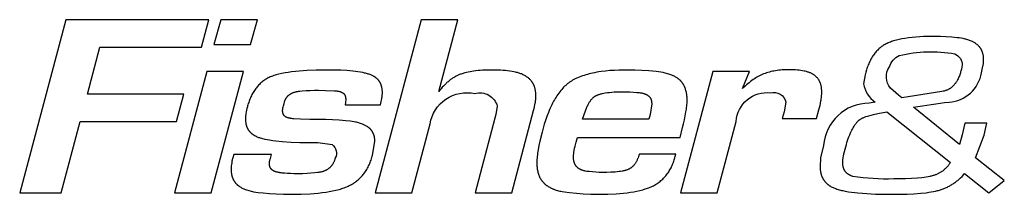
# Model space of a CAD drawing. Extents: x -38 to 2760, y -200 to 2423.
# Drawn here: x 1352 to 1387, y 674 to 680 of the extents above; entities that cross this region are included whole.
import ezdxf

# ---------------------------------------------------------------- set-up
doc = ezdxf.new("R2010")
doc.units = 0
doc.header["$LTSCALE"] = 247.5
doc.layers.add('FISHER_AND_PAYKEL', color=7, linetype='CONTINUOUS')

msp = doc.modelspace()

# ---------------------------------------------------------------- linework, layer by layer
at = {"layer": 'FISHER_AND_PAYKEL', "color": 7, "linetype": 'CONTINUOUS'}
for points in [[(1358.778, 679.388), (1359.045, 680.37), (1353.939, 680.37), (1352.294, 674.193), (1353.777, 674.193), (1354.448, 676.731), (1357.887, 676.731), (1358.152, 677.712), (1354.714, 677.712), (1355.155, 679.388)], [(1360.532, 679.482), (1360.776, 680.37), (1359.467, 680.37), (1359.224, 679.482)], [(1359.131, 674.193), (1360.278, 678.518), (1358.969, 678.518), (1357.823, 674.193)], [(1374.403, 675.573), (1374.388, 675.528), (1374.373, 675.483), (1374.356, 675.439), (1374.347, 675.417), (1374.338, 675.396), (1374.328, 675.374), (1374.318, 675.353), (1374.307, 675.332), (1374.296, 675.311), (1374.284, 675.291), (1374.272, 675.27), (1374.26, 675.251), (1374.247, 675.231), (1374.236, 675.215), (1374.224, 675.2), (1374.213, 675.185), (1374.2, 675.17), (1374.188, 675.156), (1374.175, 675.142), (1374.161, 675.129), (1374.154, 675.122), (1374.147, 675.116), (1374.134, 675.104), (1374.121, 675.093), (1374.107, 675.083), (1374.093, 675.073), (1374.078, 675.063), (1374.063, 675.054), (1374.048, 675.045), (1374.033, 675.037), (1374.015, 675.029), (1373.998, 675.021), (1373.98, 675.014), (1373.962, 675.007), (1373.943, 675.001), (1373.925, 674.995), (1373.906, 674.989), (1373.888, 674.984), (1373.862, 674.978), (1373.837, 674.972), (1373.811, 674.967), (1373.786, 674.962), (1373.734, 674.953), (1373.683, 674.946), (1373.61, 674.938), (1373.536, 674.931), (1373.463, 674.926), (1373.39, 674.922), (1373.243, 674.917), (1373.095, 674.916), (1372.974, 674.918), (1372.853, 674.923), (1372.731, 674.932), (1372.609, 674.944), (1372.567, 674.949), (1372.525, 674.955), (1372.483, 674.962), (1372.463, 674.966), (1372.442, 674.97), (1372.421, 674.975), (1372.401, 674.981), (1372.381, 674.987), (1372.361, 674.994), (1372.352, 674.997), (1372.342, 675.001), (1372.332, 675.005), (1372.322, 675.009), (1372.313, 675.013), (1372.303, 675.018), (1372.294, 675.023), (1372.285, 675.028), (1372.272, 675.035), (1372.258, 675.043), (1372.246, 675.052), (1372.233, 675.061), (1372.221, 675.07), (1372.209, 675.079), (1372.197, 675.09), (1372.186, 675.1), (1372.175, 675.111), (1372.17, 675.116), (1372.164, 675.122), (1372.159, 675.128), (1372.154, 675.134), (1372.149, 675.139), (1372.145, 675.145), (1372.14, 675.151), (1372.135, 675.158), (1372.131, 675.164), (1372.127, 675.17), (1372.123, 675.176), (1372.119, 675.183), (1372.115, 675.189), (1372.111, 675.196), (1372.107, 675.204), (1372.103, 675.211), (1372.099, 675.219), (1372.096, 675.227), (1372.093, 675.234), (1372.089, 675.242), (1372.086, 675.25), (1372.083, 675.258), (1372.081, 675.267), (1372.078, 675.275), (1372.076, 675.283), (1372.074, 675.291), (1372.069, 675.308), (1372.066, 675.325), (1372.063, 675.342), (1372.06, 675.359), (1372.058, 675.376), (1372.056, 675.394), (1372.055, 675.411), (1372.054, 675.428), (1372.054, 675.446), (1372.053, 675.463), (1372.053, 675.493), (1372.054, 675.523), (1372.056, 675.553), (1372.059, 675.583), (1372.063, 675.613), (1372.067, 675.643), (1372.077, 675.704), (1372.092, 675.778), (1372.109, 675.852), (1372.146, 676), (1372.191, 676.166), (1375.852, 676.166), (1375.944, 676.517), (1375.978, 676.655), (1376.01, 676.794), (1376.039, 676.934), (1376.065, 677.074), (1376.081, 677.179), (1376.088, 677.232), (1376.094, 677.285), (1376.099, 677.338), (1376.103, 677.392), (1376.105, 677.445), (1376.105, 677.499), (1376.105, 677.533), (1376.104, 677.568), (1376.102, 677.602), (1376.099, 677.636), (1376.096, 677.67), (1376.091, 677.705), (1376.086, 677.738), (1376.08, 677.772), (1376.072, 677.805), (1376.064, 677.839), (1376.054, 677.871), (1376.049, 677.887), (1376.044, 677.903), (1376.038, 677.919), (1376.032, 677.935), (1376.026, 677.951), (1376.019, 677.967), (1376.012, 677.982), (1376.005, 677.997), (1375.997, 678.012), (1375.989, 678.027), (1375.982, 678.04), (1375.975, 678.053), (1375.967, 678.066), (1375.959, 678.078), (1375.951, 678.091), (1375.942, 678.103), (1375.934, 678.115), (1375.925, 678.127), (1375.915, 678.139), (1375.906, 678.15), (1375.896, 678.162), (1375.886, 678.173), (1375.876, 678.184), (1375.866, 678.194), (1375.855, 678.205), (1375.845, 678.215), (1375.833, 678.225), (1375.822, 678.235), (1375.81, 678.245), (1375.798, 678.255), (1375.786, 678.264), (1375.773, 678.273), (1375.761, 678.282), (1375.748, 678.29), (1375.722, 678.307), (1375.696, 678.323), (1375.669, 678.337), (1375.642, 678.351), (1375.623, 678.361), (1375.604, 678.369), (1375.566, 678.386), (1375.528, 678.401), (1375.488, 678.416), (1375.449, 678.429), (1375.409, 678.441), (1375.369, 678.452), (1375.328, 678.462), (1375.287, 678.471), (1375.246, 678.48), (1375.163, 678.494), (1375.08, 678.507), (1374.996, 678.518), (1374.87, 678.532), (1374.743, 678.544), (1374.491, 678.561), (1374.238, 678.571), (1373.986, 678.573), (1373.669, 678.568), (1373.511, 678.561), (1373.353, 678.55), (1373.195, 678.535), (1373.038, 678.515), (1372.96, 678.504), (1372.882, 678.491), (1372.805, 678.476), (1372.727, 678.46), (1372.607, 678.432), (1372.548, 678.416), (1372.489, 678.399), (1372.43, 678.381), (1372.371, 678.362), (1372.313, 678.341), (1372.256, 678.318), (1372.208, 678.298), (1372.16, 678.277), (1372.113, 678.254), (1372.067, 678.231), (1372.021, 678.205), (1371.977, 678.179), (1371.955, 678.165), (1371.933, 678.15), (1371.912, 678.136), (1371.89, 678.121), (1371.87, 678.106), (1371.85, 678.09), (1371.831, 678.075), (1371.811, 678.059), (1371.774, 678.025), (1371.737, 677.991), (1371.701, 677.955), (1371.666, 677.919), (1371.633, 677.881), (1371.6, 677.843), (1371.564, 677.797), (1371.529, 677.751), (1371.495, 677.703), (1371.463, 677.655), (1371.431, 677.606), (1371.401, 677.557), (1371.372, 677.506), (1371.344, 677.455), (1371.309, 677.39), (1371.276, 677.324), (1371.244, 677.258), (1371.213, 677.19), (1371.184, 677.123), (1371.156, 677.054), (1371.103, 676.916), (1371.055, 676.776), (1371.01, 676.635), (1370.968, 676.493), (1370.93, 676.351), (1370.853, 676.038), (1370.82, 675.88), (1370.79, 675.722), (1370.772, 675.607), (1370.764, 675.549), (1370.757, 675.491), (1370.751, 675.433), (1370.747, 675.375), (1370.745, 675.317), (1370.744, 675.258), (1370.744, 675.221), (1370.746, 675.183), (1370.748, 675.145), (1370.751, 675.107), (1370.755, 675.069), (1370.76, 675.032), (1370.767, 674.994), (1370.774, 674.957), (1370.782, 674.924), (1370.79, 674.892), (1370.8, 674.86), (1370.805, 674.844), (1370.811, 674.829), (1370.816, 674.813), (1370.822, 674.798), (1370.829, 674.782), (1370.835, 674.767), (1370.842, 674.752), (1370.85, 674.737), (1370.857, 674.723), (1370.865, 674.708), (1370.873, 674.695), (1370.881, 674.681), (1370.89, 674.668), (1370.899, 674.655), (1370.908, 674.643), (1370.917, 674.63), (1370.926, 674.618), (1370.936, 674.605), (1370.946, 674.593), (1370.957, 674.582), (1370.967, 674.57), (1370.978, 674.558), (1370.989, 674.547), (1371, 674.536), (1371.011, 674.525), (1371.023, 674.514), (1371.047, 674.494), (1371.071, 674.473), (1371.096, 674.454), (1371.122, 674.436), (1371.149, 674.418), (1371.175, 674.401), (1371.203, 674.385), (1371.23, 674.37), (1371.25, 674.36), (1371.27, 674.35), (1371.29, 674.341), (1371.31, 674.332), (1371.331, 674.324), (1371.351, 674.315), (1371.393, 674.3), (1371.435, 674.286), (1371.477, 674.274), (1371.52, 674.262), (1371.563, 674.252), (1371.606, 674.243), (1371.65, 674.234), (1371.737, 674.219), (1371.914, 674.196), (1372.154, 674.171), (1372.394, 674.153), (1372.669, 674.142), (1372.966, 674.138), (1373.28, 674.143), (1373.572, 674.156), (1373.702, 674.165), (1373.832, 674.177), (1373.962, 674.192), (1374.091, 674.21), (1374.2, 674.228), (1374.308, 674.248), (1374.415, 674.272), (1374.522, 674.299), (1374.611, 674.325), (1374.654, 674.339), (1374.698, 674.354), (1374.741, 674.37), (1374.783, 674.387), (1374.826, 674.405), (1374.867, 674.425), (1374.904, 674.443), (1374.939, 674.462), (1374.975, 674.482), (1375.01, 674.504), (1375.044, 674.526), (1375.077, 674.549), (1375.11, 674.573), (1375.143, 674.598), (1375.174, 674.624), (1375.205, 674.651), (1375.235, 674.678), (1375.265, 674.707), (1375.293, 674.736), (1375.321, 674.766), (1375.347, 674.797), (1375.373, 674.828), (1375.399, 674.862), (1375.424, 674.897), (1375.448, 674.933), (1375.47, 674.969), (1375.492, 675.006), (1375.513, 675.044), (1375.532, 675.082), (1375.551, 675.121), (1375.569, 675.16), (1375.585, 675.2), (1375.601, 675.24), (1375.616, 675.28), (1375.63, 675.32), (1375.643, 675.361), (1375.654, 675.402), (1375.665, 675.443), (1375.676, 675.49), (1375.7, 675.573)], [(1372.377, 676.814), (1372.417, 676.95), (1372.44, 677.017), (1372.463, 677.084), (1372.489, 677.15), (1372.516, 677.215), (1372.53, 677.247), (1372.545, 677.279), (1372.561, 677.311), (1372.577, 677.343), (1372.602, 677.388), (1372.615, 677.41), (1372.629, 677.432), (1372.643, 677.453), (1372.657, 677.475), (1372.672, 677.496), (1372.688, 677.516), (1372.701, 677.532), (1372.715, 677.548), (1372.729, 677.563), (1372.736, 677.57), (1372.744, 677.577), (1372.751, 677.584), (1372.759, 677.591), (1372.766, 677.598), (1372.774, 677.605), (1372.782, 677.611), (1372.79, 677.617), (1372.798, 677.624), (1372.807, 677.629), (1372.816, 677.635), (1372.825, 677.641), (1372.834, 677.647), (1372.844, 677.652), (1372.853, 677.657), (1372.863, 677.662), (1372.873, 677.667), (1372.883, 677.671), (1372.903, 677.68), (1372.924, 677.688), (1372.944, 677.696), (1372.965, 677.703), (1372.992, 677.711), (1373.019, 677.719), (1373.047, 677.726), (1373.074, 677.733), (1373.13, 677.745), (1373.185, 677.755), (1373.263, 677.767), (1373.341, 677.776), (1373.42, 677.784), (1373.498, 677.789), (1373.577, 677.793), (1373.656, 677.795), (1373.814, 677.797), (1373.939, 677.796), (1374.065, 677.792), (1374.191, 677.785), (1374.316, 677.776), (1374.395, 677.768), (1374.434, 677.763), (1374.453, 677.76), (1374.473, 677.756), (1374.492, 677.753), (1374.511, 677.749), (1374.53, 677.744), (1374.549, 677.739), (1374.568, 677.733), (1374.586, 677.727), (1374.605, 677.72), (1374.614, 677.716), (1374.623, 677.712), (1374.636, 677.707), (1374.648, 677.701), (1374.659, 677.695), (1374.671, 677.688), (1374.683, 677.681), (1374.694, 677.674), (1374.705, 677.667), (1374.716, 677.659), (1374.721, 677.655), (1374.726, 677.651), (1374.732, 677.646), (1374.737, 677.642), (1374.742, 677.638), (1374.746, 677.633), (1374.751, 677.629), (1374.756, 677.624), (1374.76, 677.619), (1374.765, 677.614), (1374.769, 677.61), (1374.773, 677.605), (1374.777, 677.599), (1374.781, 677.594), (1374.785, 677.589), (1374.788, 677.584), (1374.792, 677.578), (1374.796, 677.571), (1374.8, 677.565), (1374.803, 677.559), (1374.806, 677.552), (1374.809, 677.546), (1374.812, 677.539), (1374.815, 677.533), (1374.817, 677.526), (1374.82, 677.519), (1374.822, 677.512), (1374.824, 677.505), (1374.826, 677.498), (1374.828, 677.491), (1374.83, 677.484), (1374.832, 677.477), (1374.835, 677.463), (1374.837, 677.448), (1374.839, 677.433), (1374.841, 677.419), (1374.842, 677.404), (1374.843, 677.39), (1374.844, 677.375), (1374.844, 677.361), (1374.786, 676.981), (1374.739, 676.814)]]:
    msp.add_lwpolyline(points, close=True, dxfattribs=at)
for points in [[(1370.629, 677.128), (1370.646, 677.193), (1370.662, 677.258), (1370.676, 677.324), (1370.688, 677.39), (1370.693, 677.423), (1370.698, 677.456), (1370.701, 677.489), (1370.704, 677.523), (1370.707, 677.557), (1370.709, 677.59), (1370.71, 677.624), (1370.71, 677.658), (1370.709, 677.685), (1370.708, 677.713), (1370.707, 677.74), (1370.704, 677.767), (1370.701, 677.795), (1370.698, 677.822), (1370.694, 677.849), (1370.689, 677.875), (1370.683, 677.902), (1370.676, 677.928), (1370.669, 677.954), (1370.664, 677.967), (1370.66, 677.98), (1370.656, 677.993), (1370.651, 678.005), (1370.646, 678.018), (1370.64, 678.03), (1370.635, 678.042), (1370.629, 678.054), (1370.623, 678.066), (1370.617, 678.078), (1370.611, 678.089), (1370.605, 678.1), (1370.598, 678.11), (1370.592, 678.121), (1370.585, 678.131), (1370.578, 678.141), (1370.57, 678.152), (1370.563, 678.162), (1370.555, 678.171), (1370.548, 678.181), (1370.531, 678.2), (1370.515, 678.219), (1370.497, 678.237), (1370.479, 678.254), (1370.46, 678.271), (1370.441, 678.288), (1370.422, 678.303), (1370.402, 678.319), (1370.381, 678.333), (1370.36, 678.347), (1370.339, 678.36), (1370.325, 678.369), (1370.312, 678.376), (1370.284, 678.391), (1370.256, 678.405), (1370.227, 678.418), (1370.198, 678.431), (1370.169, 678.442), (1370.14, 678.453), (1370.11, 678.462), (1370.08, 678.472), (1370.049, 678.48), (1370.019, 678.488), (1369.988, 678.496), (1369.926, 678.509), (1369.865, 678.52), (1369.784, 678.533), (1369.703, 678.544), (1369.622, 678.553), (1369.54, 678.56), (1369.445, 678.566), (1369.349, 678.57), (1369.158, 678.573), (1368.98, 678.571), (1368.803, 678.563), (1368.725, 678.557), (1368.647, 678.55), (1368.568, 678.542), (1368.49, 678.532), (1368.426, 678.522), (1368.362, 678.511), (1368.299, 678.499), (1368.235, 678.485), (1368.173, 678.469), (1368.142, 678.46), (1368.111, 678.451), (1368.08, 678.441), (1368.049, 678.43), (1368.019, 678.419), (1367.989, 678.407), (1367.963, 678.396), (1367.937, 678.385), (1367.912, 678.373), (1367.886, 678.361), (1367.861, 678.348), (1367.836, 678.335), (1367.811, 678.321), (1367.787, 678.307), (1367.762, 678.292), (1367.738, 678.277), (1367.715, 678.262), (1367.691, 678.246), (1367.668, 678.229), (1367.645, 678.213), (1367.623, 678.195), (1367.601, 678.178), (1367.576, 678.157), (1367.551, 678.137), (1367.527, 678.115), (1367.504, 678.093), (1367.458, 678.049), (1367.413, 678.002), (1367.37, 677.955), (1367.328, 677.906), (1367.288, 677.856), (1367.248, 677.805), (1367.931, 680.37), (1366.623, 680.37), (1364.978, 674.193), (1366.288, 674.193), (1366.936, 676.648, -0.43236), (1368.533, 677.731, -0.420973), (1369.333, 677.287), (1369.286, 676.981), (1369.25, 676.851), (1368.545, 674.193), (1369.853, 674.193)], [(1386.398, 675.443), (1386.704, 676.245), (1386.768, 676.524), (1386.8, 676.675), (1386.018, 676.675), (1385.923, 676.261), (1385.819, 675.916), (1384.183, 677.241, -0.007538), (1385.45, 677.429, 0.353931), (1386.608, 678.478), (1386.637, 678.593), (1386.649, 678.651), (1386.66, 678.709), (1386.665, 678.738), (1386.67, 678.768), (1386.674, 678.797), (1386.677, 678.827), (1386.679, 678.856), (1386.681, 678.886), (1386.682, 678.916), (1386.683, 678.946), (1386.682, 678.972), (1386.681, 678.998), (1386.679, 679.024), (1386.677, 679.049), (1386.674, 679.075), (1386.67, 679.101), (1386.665, 679.126), (1386.659, 679.151), (1386.656, 679.164), (1386.653, 679.176), (1386.65, 679.188), (1386.646, 679.201), (1386.642, 679.213), (1386.638, 679.225), (1386.633, 679.237), (1386.629, 679.249), (1386.624, 679.26), (1386.619, 679.272), (1386.613, 679.283), (1386.608, 679.294), (1386.602, 679.306), (1386.596, 679.317), (1386.589, 679.327), (1386.583, 679.338), (1386.576, 679.348), (1386.569, 679.358), (1386.562, 679.368), (1386.554, 679.378), (1386.547, 679.387), (1386.539, 679.397), (1386.531, 679.406), (1386.523, 679.415), (1386.514, 679.424), (1386.506, 679.433), (1386.497, 679.441), (1386.488, 679.45), (1386.479, 679.458), (1386.47, 679.466), (1386.451, 679.482), (1386.431, 679.497), (1386.411, 679.512), (1386.39, 679.526), (1386.369, 679.539), (1386.348, 679.552), (1386.326, 679.565), (1386.304, 679.576), (1386.282, 679.588), (1386.25, 679.602), (1386.218, 679.616), (1386.185, 679.629), (1386.153, 679.641), (1386.12, 679.651), (1386.087, 679.661), (1386.053, 679.671), (1386.02, 679.679), (1385.986, 679.687), (1385.952, 679.694), (1385.884, 679.706), (1385.815, 679.717), (1385.746, 679.727), (1385.646, 679.738), (1385.545, 679.748), (1385.344, 679.762), (1385.143, 679.77), (1384.941, 679.773), (1384.673, 679.77), (1384.538, 679.765), (1384.404, 679.759), (1384.27, 679.749), (1384.137, 679.737), (1384.003, 679.721), (1383.871, 679.701), (1383.77, 679.684), (1383.67, 679.663), (1383.621, 679.652), (1383.571, 679.64), (1383.522, 679.626), (1383.473, 679.612), (1383.434, 679.599), (1383.394, 679.586), (1383.356, 679.572), (1383.317, 679.557), (1383.279, 679.541), (1383.241, 679.524), (1383.204, 679.506), (1383.168, 679.486), (1383.136, 679.468), (1383.105, 679.449), (1383.075, 679.429), (1383.045, 679.408), (1383.016, 679.386), (1382.988, 679.363), (1382.96, 679.339), (1382.934, 679.314), (1382.906, 679.287), (1382.879, 679.259), (1382.853, 679.231), (1382.828, 679.201), (1382.804, 679.171), (1382.78, 679.14), (1382.758, 679.109), (1382.736, 679.077), (1382.711, 679.038), (1382.688, 678.999), (1382.665, 678.96), (1382.644, 678.919), (1382.623, 678.878), (1382.603, 678.837), (1382.585, 678.795), (1382.567, 678.753), (1382.55, 678.71), (1382.534, 678.668), (1382.518, 678.624), (1382.504, 678.581), (1382.477, 678.493), (1382.453, 678.405), (1382.399, 678.077, 0.205944), (1382.82, 677.426), (1382.599, 677.385, 0.392807), (1380.973, 675.874), (1380.868, 675.443), (1380.847, 675.131), (1380.848, 675.098), (1380.849, 675.066), (1380.852, 675.034), (1380.855, 675.001), (1380.86, 674.969), (1380.866, 674.936), (1380.872, 674.904), (1380.876, 674.888), (1380.88, 674.872), (1380.885, 674.857), (1380.889, 674.841), (1380.894, 674.825), (1380.9, 674.81), (1380.905, 674.794), (1380.911, 674.779), (1380.917, 674.764), (1380.924, 674.749), (1380.931, 674.735), (1380.938, 674.72), (1380.945, 674.706), (1380.953, 674.691), (1380.961, 674.677), (1380.969, 674.664), (1380.978, 674.65), (1380.987, 674.637), (1380.996, 674.624), (1381.005, 674.612), (1381.015, 674.6), (1381.025, 674.588), (1381.035, 674.576), (1381.046, 674.564), (1381.056, 674.553), (1381.067, 674.542), (1381.078, 674.531), (1381.09, 674.521), (1381.101, 674.511), (1381.113, 674.5), (1381.125, 674.491), (1381.137, 674.481), (1381.15, 674.472), (1381.162, 674.463), (1381.176, 674.453), (1381.191, 674.443), (1381.205, 674.434), (1381.22, 674.425), (1381.235, 674.416), (1381.25, 674.408), (1381.28, 674.392), (1381.311, 674.377), (1381.343, 674.363), (1381.375, 674.35), (1381.407, 674.337), (1381.448, 674.323), (1381.49, 674.309), (1381.532, 674.297), (1381.574, 674.286), (1381.617, 674.276), (1381.659, 674.266), (1381.745, 674.249), (1381.858, 674.229), (1381.972, 674.212), (1382.086, 674.198), (1382.2, 674.186), (1382.358, 674.171), (1382.515, 674.16), (1382.831, 674.144), (1383.147, 674.137), (1383.463, 674.135), (1383.709, 674.136), (1383.955, 674.142), (1384.2, 674.154), (1384.445, 674.173), (1384.632, 674.193), (1384.725, 674.206), (1384.818, 674.22), (1384.892, 674.234), (1384.965, 674.249), (1385.038, 674.266), (1385.075, 674.276), (1385.111, 674.286), (1385.143, 674.296), (1385.175, 674.306), (1385.206, 674.317), (1385.238, 674.329), (1385.269, 674.341), (1385.3, 674.353), (1385.33, 674.366), (1385.361, 674.38), (1385.391, 674.394), (1385.421, 674.409), (1385.45, 674.425), (1385.48, 674.441), (1385.508, 674.457), (1385.537, 674.474), (1385.565, 674.492), (1385.593, 674.51), (1385.622, 674.529), (1385.651, 674.549), (1385.679, 674.57), (1385.706, 674.591), (1385.734, 674.612), (1385.76, 674.634), (1385.813, 674.68), (1385.864, 674.727), (1385.913, 674.775), (1385.961, 674.826), (1386.007, 674.877), (1386.874, 674.193), (1387.422, 674.633)], [(1385.917, 678.741), (1385.905, 678.673), (1385.89, 678.604), (1385.874, 678.536), (1385.865, 678.503), (1385.855, 678.469), (1385.844, 678.433), (1385.832, 678.397), (1385.819, 678.361), (1385.805, 678.326), (1385.79, 678.291), (1385.774, 678.257), (1385.756, 678.223), (1385.747, 678.206), (1385.738, 678.19), (1385.728, 678.173), (1385.718, 678.157), (1385.708, 678.14), (1385.697, 678.124), (1385.686, 678.109), (1385.675, 678.093), (1385.663, 678.078), (1385.651, 678.063), (1385.638, 678.048), (1385.625, 678.034), (1385.612, 678.019), (1385.599, 678.006), (1385.585, 677.992), (1385.57, 677.979), (1385.556, 677.966), (1385.541, 677.954), (1385.525, 677.941), (1385.508, 677.929), (1385.492, 677.918), (1385.475, 677.907), (1385.457, 677.896), (1385.44, 677.886), (1385.422, 677.877), (1385.404, 677.868), (1385.384, 677.859), (1385.365, 677.851), (1385.345, 677.843), (1385.325, 677.836), (1385.303, 677.829), (1385.282, 677.823), (1385.26, 677.817), (1385.238, 677.812), (1385.196, 677.804), (1383.765, 677.58), (1383.643, 677.68), (1383.365, 677.924, -0.343804), (1383.324, 678.682, -0.208495), (1383.675, 679.089, -0.106293), (1385.659, 679.148, -0.321357)], [(1360.426, 677.292), (1360.417, 677.259), (1360.402, 677.198), (1360.388, 677.136), (1360.376, 677.074), (1360.365, 677.011), (1360.358, 676.96), (1360.354, 676.934), (1360.352, 676.909), (1360.35, 676.883), (1360.348, 676.857), (1360.348, 676.831), (1360.348, 676.805), (1360.349, 676.777), (1360.351, 676.75), (1360.354, 676.723), (1360.357, 676.695), (1360.36, 676.682), (1360.362, 676.668), (1360.365, 676.655), (1360.368, 676.641), (1360.371, 676.628), (1360.374, 676.614), (1360.378, 676.601), (1360.382, 676.588), (1360.386, 676.575), (1360.391, 676.562), (1360.395, 676.549), (1360.4, 676.536), (1360.406, 676.524), (1360.411, 676.511), (1360.417, 676.499), (1360.423, 676.487), (1360.429, 676.475), (1360.436, 676.463), (1360.443, 676.451), (1360.45, 676.44), (1360.457, 676.428), (1360.465, 676.417), (1360.473, 676.406), (1360.481, 676.396), (1360.489, 676.385), (1360.498, 676.375), (1360.508, 676.364), (1360.517, 676.354), (1360.527, 676.345), (1360.537, 676.335), (1360.547, 676.326), (1360.557, 676.317), (1360.568, 676.308), (1360.579, 676.299), (1360.59, 676.291), (1360.601, 676.282), (1360.612, 676.274), (1360.624, 676.267), (1360.635, 676.259), (1360.647, 676.252), (1360.661, 676.243), (1360.674, 676.235), (1360.688, 676.228), (1360.702, 676.22), (1360.731, 676.206), (1360.76, 676.193), (1360.789, 676.18), (1360.819, 676.169), (1360.849, 676.158), (1360.879, 676.148), (1360.92, 676.136), (1360.96, 676.125), (1361.001, 676.114), (1361.042, 676.105), (1361.125, 676.089), (1361.208, 676.075), (1361.32, 676.058), (1361.433, 676.044), (1361.658, 676.022), (1361.975, 676.001), (1362.293, 675.988), (1362.929, 675.981), (1363.439, 675.908, -0.373947), (1363.554, 675.434), (1363.549, 675.415), (1363.543, 675.396), (1363.537, 675.377), (1363.531, 675.359), (1363.524, 675.34), (1363.517, 675.321), (1363.509, 675.303), (1363.501, 675.285), (1363.492, 675.267), (1363.483, 675.249), (1363.474, 675.232), (1363.464, 675.215), (1363.453, 675.198), (1363.442, 675.182), (1363.43, 675.166), (1363.424, 675.158), (1363.418, 675.15), (1363.407, 675.137), (1363.395, 675.123), (1363.383, 675.111), (1363.37, 675.098), (1363.357, 675.086), (1363.344, 675.075), (1363.331, 675.063), (1363.317, 675.053), (1363.302, 675.042), (1363.288, 675.032), (1363.273, 675.023), (1363.258, 675.013), (1363.243, 675.005), (1363.227, 674.996), (1363.211, 674.988), (1363.196, 674.981), (1363.185, 674.976), (1363.173, 674.971), (1363.151, 674.962), (1363.128, 674.954), (1363.105, 674.947), (1363.082, 674.941), (1363.059, 674.935), (1363.035, 674.929), (1363.012, 674.924), (1362.988, 674.92), (1362.964, 674.916), (1362.916, 674.909), (1362.819, 674.898), (1362.684, 674.886), (1362.549, 674.877), (1362.386, 674.872), (1362.092, 674.871), (1361.96, 674.875), (1361.85, 674.88), (1361.74, 674.888), (1361.66, 674.895), (1361.621, 674.9), (1361.581, 674.905), (1361.561, 674.908), (1361.542, 674.912), (1361.522, 674.916), (1361.502, 674.92), (1361.483, 674.925), (1361.463, 674.931), (1361.444, 674.936), (1361.424, 674.943), (1361.413, 674.947), (1361.401, 674.952), (1361.389, 674.956), (1361.377, 674.962), (1361.366, 674.967), (1361.355, 674.972), (1361.344, 674.978), (1361.333, 674.985), (1361.328, 674.988), (1361.322, 674.991), (1361.317, 674.995), (1361.312, 674.998), (1361.307, 675.002), (1361.302, 675.006), (1361.297, 675.009), (1361.293, 675.013), (1361.288, 675.017), (1361.284, 675.021), (1361.279, 675.026), (1361.275, 675.03), (1361.271, 675.034), (1361.267, 675.039), (1361.263, 675.044), (1361.259, 675.048), (1361.256, 675.053), (1361.253, 675.057), (1361.25, 675.061), (1361.247, 675.066), (1361.244, 675.07), (1361.241, 675.075), (1361.238, 675.08), (1361.236, 675.085), (1361.233, 675.09), (1361.231, 675.095), (1361.229, 675.1), (1361.227, 675.105), (1361.225, 675.11), (1361.223, 675.115), (1361.221, 675.12), (1361.219, 675.125), (1361.218, 675.131), (1361.216, 675.136), (1361.215, 675.141), (1361.213, 675.147), (1361.211, 675.157), (1361.209, 675.168), (1361.207, 675.179), (1361.205, 675.19), (1361.204, 675.201), (1361.204, 675.212), (1361.203, 675.219), (1361.203, 675.225), (1361.203, 675.238), (1361.204, 675.251), (1361.205, 675.264), (1361.206, 675.277), (1361.208, 675.29), (1361.21, 675.303), (1361.212, 675.316), (1361.215, 675.328), (1361.217, 675.341), (1361.224, 675.366), (1361.231, 675.391), (1361.238, 675.416), (1361.274, 675.556), (1359.931, 675.556), (1359.896, 675.434), (1359.887, 675.406), (1359.88, 675.378), (1359.873, 675.349), (1359.867, 675.32), (1359.862, 675.291), (1359.857, 675.262), (1359.849, 675.204), (1359.843, 675.153), (1359.839, 675.102), (1359.838, 675.077), (1359.837, 675.051), (1359.837, 675.026), (1359.837, 675), (1359.838, 674.973), (1359.84, 674.946), (1359.843, 674.919), (1359.846, 674.892), (1359.85, 674.865), (1359.855, 674.838), (1359.861, 674.811), (1359.868, 674.785), (1359.872, 674.772), (1359.876, 674.759), (1359.88, 674.746), (1359.884, 674.733), (1359.889, 674.72), (1359.894, 674.708), (1359.899, 674.695), (1359.904, 674.683), (1359.91, 674.671), (1359.916, 674.659), (1359.922, 674.647), (1359.928, 674.635), (1359.935, 674.623), (1359.942, 674.612), (1359.949, 674.601), (1359.956, 674.59), (1359.964, 674.578), (1359.973, 674.567), (1359.981, 674.556), (1359.99, 674.546), (1359.999, 674.535), (1360.008, 674.525), (1360.018, 674.515), (1360.028, 674.505), (1360.038, 674.495), (1360.048, 674.486), (1360.058, 674.476), (1360.069, 674.467), (1360.08, 674.458), (1360.091, 674.45), (1360.102, 674.441), (1360.114, 674.433), (1360.137, 674.417), (1360.161, 674.401), (1360.185, 674.386), (1360.21, 674.372), (1360.235, 674.359), (1360.261, 674.346), (1360.286, 674.334), (1360.312, 674.323), (1360.352, 674.307), (1360.392, 674.292), (1360.433, 674.279), (1360.474, 674.266), (1360.515, 674.255), (1360.556, 674.245), (1360.597, 674.236), (1360.639, 674.228), (1360.722, 674.214), (1360.806, 674.203), (1360.975, 674.184), (1361.207, 674.164), (1361.439, 674.15), (1361.704, 674.141), (1361.992, 674.138), (1362.338, 674.143), (1362.658, 674.157), (1362.8, 674.167), (1362.942, 674.18), (1363.083, 674.195), (1363.224, 674.214), (1363.341, 674.233), (1363.458, 674.255), (1363.574, 674.28), (1363.631, 674.295), (1363.689, 674.31), (1363.735, 674.323), (1363.782, 674.337), (1363.828, 674.353), (1363.874, 674.369), (1363.919, 674.386), (1363.964, 674.404), (1364.008, 674.423), (1364.052, 674.444), (1364.09, 674.463), (1364.127, 674.484), (1364.164, 674.505), (1364.201, 674.527), (1364.236, 674.551), (1364.271, 674.575), (1364.305, 674.601), (1364.339, 674.627), (1364.371, 674.654), (1364.402, 674.682), (1364.433, 674.712), (1364.463, 674.742), (1364.492, 674.772), (1364.52, 674.804), (1364.547, 674.837), (1364.573, 674.87), (1364.6, 674.907), (1364.627, 674.945), (1364.652, 674.984), (1364.676, 675.023), (1364.699, 675.064), (1364.721, 675.104), (1364.742, 675.146), (1364.762, 675.188), (1364.781, 675.23), (1364.799, 675.273), (1364.815, 675.316), (1364.831, 675.36), (1364.846, 675.404), (1364.86, 675.448), (1364.874, 675.492), (1364.886, 675.536), (1364.966, 676.018), (1364.966, 676.043), (1364.965, 676.068), (1364.963, 676.094), (1364.96, 676.119), (1364.956, 676.144), (1364.952, 676.169), (1364.949, 676.182), (1364.947, 676.194), (1364.944, 676.206), (1364.94, 676.219), (1364.937, 676.231), (1364.933, 676.243), (1364.929, 676.255), (1364.925, 676.267), (1364.921, 676.279), (1364.916, 676.291), (1364.911, 676.302), (1364.906, 676.314), (1364.901, 676.325), (1364.895, 676.336), (1364.89, 676.348), (1364.884, 676.359), (1364.877, 676.369), (1364.871, 676.38), (1364.864, 676.39), (1364.857, 676.401), (1364.85, 676.411), (1364.842, 676.421), (1364.834, 676.431), (1364.826, 676.44), (1364.817, 676.45), (1364.809, 676.459), (1364.8, 676.468), (1364.791, 676.477), (1364.781, 676.486), (1364.772, 676.494), (1364.762, 676.503), (1364.752, 676.511), (1364.742, 676.519), (1364.732, 676.526), (1364.722, 676.534), (1364.711, 676.542), (1364.69, 676.556), (1364.668, 676.57), (1364.645, 676.583), (1364.622, 676.595), (1364.599, 676.607), (1364.576, 676.618), (1364.552, 676.629), (1364.528, 676.639), (1364.492, 676.653), (1364.455, 676.666), (1364.418, 676.678), (1364.382, 676.689), (1364.344, 676.699), (1364.307, 676.708), (1364.27, 676.716), (1364.232, 676.724), (1364.157, 676.736), (1364.081, 676.747), (1363.928, 676.763), (1363.693, 676.782), (1363.458, 676.795), (1363.222, 676.802), (1362.987, 676.805), (1362.648, 676.807), (1362.31, 676.817), (1362.08, 676.831), (1362.04, 676.835), (1362, 676.839), (1361.981, 676.841), (1361.961, 676.844), (1361.941, 676.848), (1361.922, 676.851), (1361.908, 676.855), (1361.895, 676.858), (1361.881, 676.862), (1361.868, 676.866), (1361.855, 676.87), (1361.842, 676.875), (1361.829, 676.88), (1361.816, 676.886), (1361.805, 676.891), (1361.795, 676.896), (1361.79, 676.899), (1361.785, 676.901), (1361.78, 676.904), (1361.775, 676.907), (1361.77, 676.91), (1361.766, 676.913), (1361.761, 676.916), (1361.756, 676.92), (1361.752, 676.923), (1361.748, 676.927), (1361.744, 676.931), (1361.74, 676.935), (1361.736, 676.938), (1361.733, 676.941), (1361.73, 676.945), (1361.727, 676.949), (1361.724, 676.952), (1361.721, 676.956), (1361.719, 676.96), (1361.716, 676.964), (1361.714, 676.968), (1361.711, 676.972), (1361.709, 676.977), (1361.707, 676.981), (1361.704, 676.985), (1361.702, 676.989), (1361.7, 676.994), (1361.698, 676.998), (1361.697, 677.003), (1361.695, 677.007), (1361.693, 677.012), (1361.692, 677.017), (1361.689, 677.026), (1361.686, 677.036), (1361.684, 677.045), (1361.682, 677.055), (1361.68, 677.064), (1361.679, 677.074), (1361.677, 677.085), (1361.676, 677.097), (1361.676, 677.108), (1361.675, 677.119), (1361.675, 677.13), (1361.676, 677.141), (1361.676, 677.153), (1361.677, 677.164), (1361.678, 677.175), (1361.68, 677.186), (1361.681, 677.197), (1361.683, 677.208), (1361.687, 677.23), (1361.692, 677.252), (1361.702, 677.296), (1361.726, 677.383), (1361.737, 677.426), (1361.741, 677.44), (1361.746, 677.454), (1361.751, 677.467), (1361.756, 677.481), (1361.761, 677.494), (1361.767, 677.507), (1361.773, 677.521), (1361.78, 677.533), (1361.787, 677.546), (1361.794, 677.559), (1361.801, 677.571), (1361.809, 677.583), (1361.817, 677.595), (1361.826, 677.607), (1361.835, 677.618), (1361.844, 677.629), (1361.854, 677.64), (1361.863, 677.65), (1361.873, 677.659), (1361.884, 677.669), (1361.895, 677.678), (1361.906, 677.687), (1361.917, 677.696), (1361.928, 677.704), (1361.94, 677.712), (1361.952, 677.719), (1361.964, 677.727), (1361.976, 677.734), (1361.989, 677.74), (1362.001, 677.747), (1362.014, 677.753), (1362.027, 677.758), (1362.037, 677.763), (1362.048, 677.767), (1362.068, 677.774), (1362.089, 677.781), (1362.11, 677.787), (1362.132, 677.793), (1362.153, 677.798), (1362.175, 677.803), (1362.197, 677.807), (1362.219, 677.811), (1362.241, 677.814), (1362.285, 677.819), (1362.374, 677.828), (1362.519, 677.838), (1362.663, 677.846), (1362.808, 677.85), (1362.952, 677.851), (1363.201, 677.847), (1363.523, 677.834), (1363.56, 677.832), (1363.596, 677.828), (1363.614, 677.826), (1363.632, 677.823), (1363.65, 677.82), (1363.668, 677.817), (1363.686, 677.813), (1363.704, 677.808), (1363.722, 677.803), (1363.73, 677.8), (1363.739, 677.797), (1363.749, 677.793), (1363.759, 677.789), (1363.769, 677.785), (1363.779, 677.78), (1363.789, 677.776), (1363.799, 677.771), (1363.808, 677.765), (1363.813, 677.762), (1363.817, 677.76), (1363.822, 677.757), (1363.826, 677.754), (1363.83, 677.751), (1363.835, 677.748), (1363.839, 677.744), (1363.843, 677.741), (1363.847, 677.738), (1363.851, 677.734), (1363.855, 677.731), (1363.859, 677.727), (1363.862, 677.723), (1363.866, 677.719), (1363.869, 677.715), (1363.873, 677.711), (1363.876, 677.707), (1363.879, 677.703), (1363.882, 677.699), (1363.885, 677.694), (1363.888, 677.69), (1363.891, 677.685), (1363.893, 677.681), (1363.896, 677.676), (1363.898, 677.671), (1363.9, 677.666), (1363.903, 677.661), (1363.905, 677.656), (1363.907, 677.651), (1363.908, 677.646), (1363.91, 677.64), (1363.912, 677.635), (1363.913, 677.63), (1363.915, 677.624), (1363.916, 677.619), (1363.917, 677.614), (1363.92, 677.603), (1363.921, 677.592), (1363.923, 677.581), (1363.924, 677.57), (1363.925, 677.559), (1363.925, 677.548), (1363.925, 677.537), (1363.913, 677.416), (1363.902, 677.332), (1365.164, 677.332), (1365.191, 677.444), (1365.203, 677.5), (1365.214, 677.557), (1365.218, 677.585), (1365.223, 677.614), (1365.226, 677.642), (1365.229, 677.671), (1365.231, 677.7), (1365.233, 677.728), (1365.233, 677.757), (1365.233, 677.786), (1365.233, 677.812), (1365.231, 677.838), (1365.229, 677.863), (1365.226, 677.889), (1365.222, 677.914), (1365.218, 677.94), (1365.212, 677.965), (1365.209, 677.977), (1365.206, 677.989), (1365.203, 678.002), (1365.199, 678.014), (1365.195, 678.026), (1365.191, 678.038), (1365.187, 678.05), (1365.182, 678.062), (1365.178, 678.074), (1365.173, 678.085), (1365.167, 678.097), (1365.162, 678.108), (1365.156, 678.119), (1365.15, 678.13), (1365.144, 678.141), (1365.137, 678.152), (1365.131, 678.162), (1365.124, 678.173), (1365.116, 678.183), (1365.109, 678.192), (1365.102, 678.202), (1365.094, 678.211), (1365.086, 678.22), (1365.078, 678.229), (1365.069, 678.238), (1365.061, 678.247), (1365.052, 678.255), (1365.043, 678.264), (1365.034, 678.272), (1365.025, 678.28), (1365.015, 678.287), (1365.006, 678.295), (1364.996, 678.302), (1364.986, 678.309), (1364.975, 678.317), (1364.964, 678.324), (1364.952, 678.332), (1364.941, 678.338), (1364.929, 678.345), (1364.917, 678.352), (1364.893, 678.364), (1364.869, 678.376), (1364.844, 678.387), (1364.819, 678.397), (1364.794, 678.407), (1364.762, 678.419), (1364.73, 678.429), (1364.698, 678.439), (1364.666, 678.449), (1364.633, 678.457), (1364.6, 678.465), (1364.535, 678.48), (1364.448, 678.496), (1364.361, 678.51), (1364.273, 678.522), (1364.185, 678.532), (1363.966, 678.551), (1363.747, 678.563), (1363.494, 678.571), (1363.219, 678.573), (1362.871, 678.569), (1362.55, 678.557), (1362.269, 678.537), (1362.129, 678.523), (1361.989, 678.507), (1361.875, 678.49), (1361.761, 678.471), (1361.649, 678.449), (1361.536, 678.423), (1361.448, 678.399), (1361.405, 678.386), (1361.361, 678.373), (1361.318, 678.358), (1361.276, 678.341), (1361.234, 678.324), (1361.193, 678.305), (1361.158, 678.288), (1361.124, 678.27), (1361.09, 678.251), (1361.057, 678.23), (1361.024, 678.209), (1360.993, 678.187), (1360.962, 678.163), (1360.931, 678.139), (1360.901, 678.113), (1360.872, 678.087), (1360.844, 678.059), (1360.816, 678.031), (1360.79, 678.001), (1360.764, 677.971), (1360.739, 677.941), (1360.715, 677.909), (1360.69, 677.875), (1360.666, 677.839), (1360.644, 677.804), (1360.622, 677.767), (1360.601, 677.73), (1360.581, 677.693), (1360.562, 677.655), (1360.544, 677.616), (1360.526, 677.577), (1360.51, 677.537), (1360.494, 677.497), (1360.479, 677.456), (1360.464, 677.416), (1360.451, 677.374), (1360.438, 677.333)], [(1380.806, 677.157), (1380.827, 677.234), (1380.847, 677.312), (1380.865, 677.389), (1380.88, 677.468), (1380.887, 677.507), (1380.893, 677.547), (1380.898, 677.586), (1380.902, 677.626), (1380.906, 677.666), (1380.908, 677.706), (1380.91, 677.746), (1380.91, 677.786), (1380.909, 677.834), (1380.908, 677.857), (1380.906, 677.881), (1380.904, 677.904), (1380.902, 677.928), (1380.899, 677.951), (1380.895, 677.974), (1380.891, 677.997), (1380.886, 678.02), (1380.88, 678.043), (1380.874, 678.065), (1380.867, 678.088), (1380.863, 678.099), (1380.859, 678.11), (1380.854, 678.12), (1380.85, 678.131), (1380.845, 678.142), (1380.84, 678.152), (1380.831, 678.171), (1380.822, 678.188), (1380.812, 678.206), (1380.801, 678.223), (1380.789, 678.24), (1380.777, 678.256), (1380.765, 678.273), (1380.752, 678.288), (1380.738, 678.304), (1380.724, 678.318), (1380.71, 678.333), (1380.695, 678.347), (1380.68, 678.36), (1380.664, 678.373), (1380.648, 678.386), (1380.632, 678.398), (1380.622, 678.404), (1380.612, 678.411), (1380.602, 678.417), (1380.591, 678.424), (1380.571, 678.436), (1380.549, 678.447), (1380.528, 678.457), (1380.506, 678.467), (1380.484, 678.476), (1380.461, 678.485), (1380.439, 678.493), (1380.416, 678.501), (1380.393, 678.508), (1380.37, 678.515), (1380.323, 678.527), (1380.276, 678.537), (1380.217, 678.548), (1380.158, 678.558), (1380.098, 678.566), (1380.039, 678.572), (1379.97, 678.577), (1379.901, 678.581), (1379.832, 678.583), (1379.763, 678.584), (1379.63, 678.581), (1379.564, 678.579), (1379.497, 678.574), (1379.436, 678.569), (1379.375, 678.563), (1379.315, 678.555), (1379.254, 678.546), (1379.201, 678.537), (1379.148, 678.527), (1379.095, 678.515), (1379.042, 678.502), (1378.99, 678.488), (1378.938, 678.472), (1378.887, 678.454), (1378.836, 678.435), (1378.787, 678.414), (1378.739, 678.392), (1378.692, 678.368), (1378.645, 678.343), (1378.599, 678.317), (1378.553, 678.29), (1378.509, 678.261), (1378.465, 678.231), (1378.414, 678.195), (1378.365, 678.159), (1378.316, 678.121), (1378.268, 678.082), (1378.221, 678.042), (1378.175, 678.001), (1378.085, 677.916), (1378.328, 678.518), (1377.019, 678.518), (1375.874, 674.193), (1377.183, 674.193), (1377.853, 676.74, -0.424452), (1379.081, 677.758, -0.442059), (1379.625, 677.426), (1379.567, 677.074), (1379.498, 676.843), (1380.725, 676.843)], [(1385.501, 675.275), (1385.488, 675.254), (1385.474, 675.233), (1385.459, 675.213), (1385.445, 675.193), (1385.43, 675.173), (1385.414, 675.153), (1385.398, 675.134), (1385.381, 675.115), (1385.364, 675.097), (1385.347, 675.078), (1385.329, 675.061), (1385.311, 675.043), (1385.293, 675.027), (1385.274, 675.01), (1385.255, 674.994), (1385.235, 674.979), (1385.215, 674.964), (1385.195, 674.95), (1385.175, 674.936), (1385.154, 674.923), (1385.133, 674.91), (1385.112, 674.898), (1385.09, 674.886), (1385.068, 674.875), (1385.045, 674.864), (1385.022, 674.853), (1384.999, 674.843), (1384.975, 674.834), (1384.951, 674.825), (1384.927, 674.816), (1384.903, 674.808), (1384.879, 674.801), (1384.849, 674.792), (1384.82, 674.785), (1384.79, 674.778), (1384.76, 674.771), (1384.701, 674.759), (1384.64, 674.749), (1384.562, 674.738), (1384.484, 674.728), (1384.327, 674.713), (1384.115, 674.698), (1383.902, 674.689), (1383.476, 674.683, -0.049026), (1382.019, 674.776), (1382, 674.782), (1381.981, 674.788), (1381.962, 674.795), (1381.943, 674.803), (1381.924, 674.811), (1381.915, 674.816), (1381.906, 674.82), (1381.897, 674.825), (1381.888, 674.83), (1381.879, 674.835), (1381.871, 674.84), (1381.862, 674.846), (1381.853, 674.851), (1381.845, 674.857), (1381.837, 674.863), (1381.829, 674.869), (1381.821, 674.875), (1381.813, 674.881), (1381.805, 674.888), (1381.798, 674.894), (1381.791, 674.901), (1381.783, 674.908), (1381.777, 674.915), (1381.77, 674.923), (1381.763, 674.93), (1381.757, 674.938), (1381.751, 674.946), (1381.745, 674.953), (1381.74, 674.961), (1381.734, 674.969), (1381.729, 674.978), (1381.724, 674.986), (1381.72, 674.994), (1381.715, 675.003), (1381.711, 675.012), (1381.707, 675.02), (1381.703, 675.029), (1381.699, 675.038), (1381.696, 675.047), (1381.692, 675.057), (1381.689, 675.066), (1381.686, 675.075), (1381.683, 675.085), (1381.681, 675.094), (1381.678, 675.104), (1381.674, 675.123), (1381.67, 675.142), (1381.667, 675.162), (1381.664, 675.181), (1381.662, 675.201), (1381.661, 675.221), (1381.66, 675.241), (1381.659, 675.262), (1381.659, 675.284), (1381.66, 675.305), (1381.661, 675.326), (1381.662, 675.348), (1381.664, 675.369), (1381.667, 675.39), (1381.67, 675.411), (1381.676, 675.453), (1381.684, 675.494), (1381.702, 675.577), (1381.742, 675.743), (1381.787, 675.908), (1381.807, 675.98), (1381.829, 676.051), (1381.853, 676.122), (1381.879, 676.192), (1381.907, 676.262), (1381.937, 676.331), (1381.969, 676.398), (1381.986, 676.431), (1382.003, 676.464), (1382.031, 676.514), (1382.061, 676.563), (1382.076, 676.587), (1382.092, 676.61), (1382.108, 676.634), (1382.125, 676.657), (1382.138, 676.674), (1382.152, 676.692), (1382.166, 676.708), (1382.18, 676.725), (1382.194, 676.741), (1382.202, 676.748), (1382.21, 676.756), (1382.217, 676.763), (1382.225, 676.771), (1382.234, 676.778), (1382.242, 676.785), (1382.25, 676.791), (1382.258, 676.797), (1382.267, 676.804), (1382.275, 676.81), (1382.284, 676.815), (1382.293, 676.821), (1382.311, 676.832), (1382.329, 676.842), (1382.348, 676.852), (1382.366, 676.861), (1382.385, 676.87), (1382.411, 676.881), (1382.436, 676.891), (1382.461, 676.901), (1382.487, 676.91), (1382.539, 676.928), (1382.591, 676.943), (1382.67, 676.965), (1382.75, 676.985), (1382.91, 677.021), (1383.232, 677.081)]]:
    msp.add_lwpolyline(points, format="xyb", close=True, dxfattribs=at)

doc.saveas('drawing.dxf')
